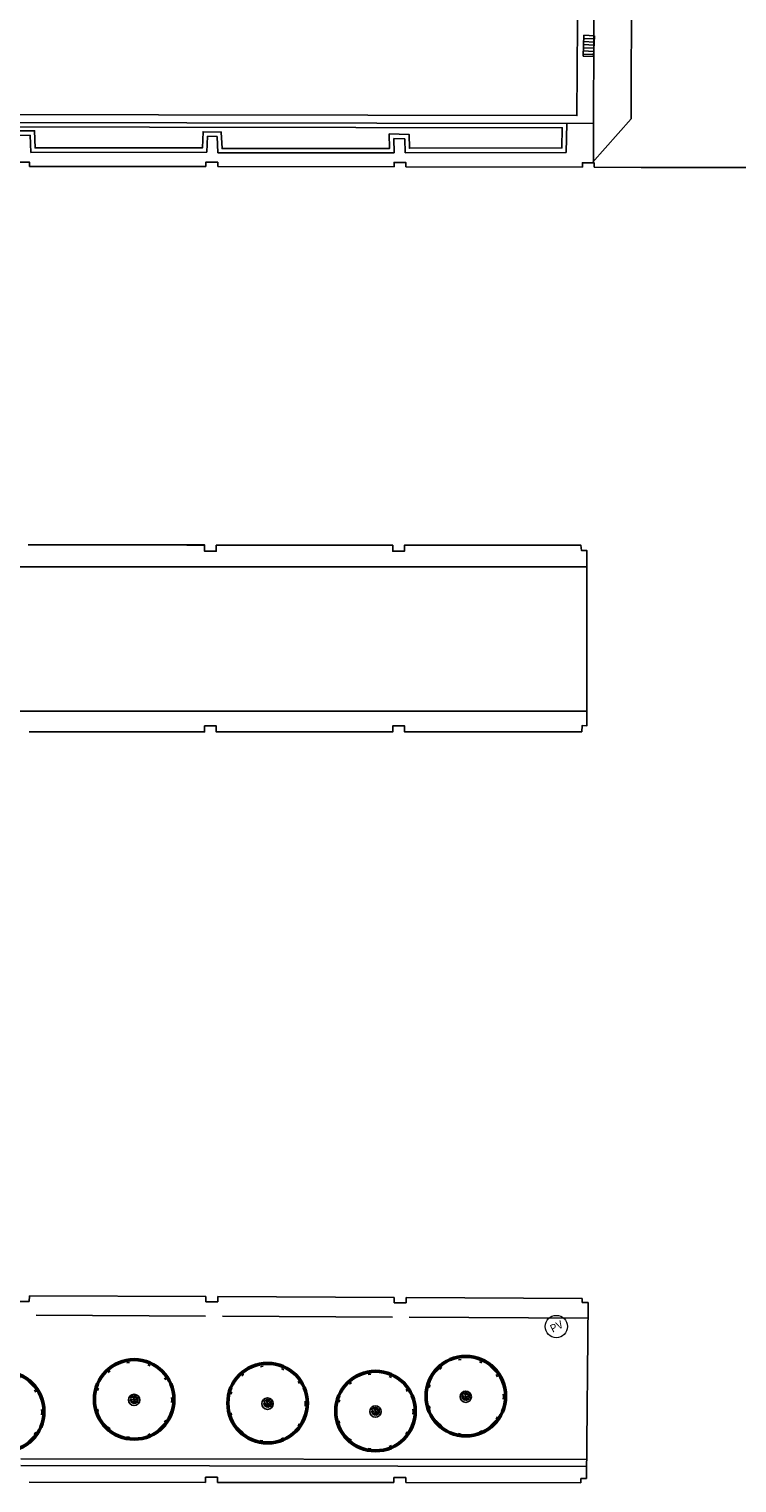
# Model space of a CAD drawing. Units: millimetres. Extents: x 5229 to 5620, y -198 to 631.
# Drawn here: x 5363 to 5390, y -64 to -8 of the extents above; entities that cross this region are included whole.
import ezdxf
from ezdxf.enums import TextEntityAlignment as Align

# ---------------------------------------------------------------- set-up
doc = ezdxf.new("R2010")
doc.units = ezdxf.units.MM
doc.header["$LTSCALE"] = 7
doc.linetypes.add('DOT', pattern=[0.25, 0, -0.25])
doc.linetypes.add('HIDDEN2', pattern=[0.1875, 0.125, -0.0625])
doc.layers.add('A_ligustro', color=114, linetype='Continuous')
doc.layers.add('HATCH', color=8, linetype='Continuous')
doc.layers.add('BLOCO PV', color=5, linetype='HIDDEN2', lineweight=5)
doc.layers.add('BLOCO ÁRVORE', color=84, linetype='Continuous', lineweight=0)
doc.styles.add('CAIXAS', font='arial.ttf')

# ---------------------------------------------------------------- blocks, each defined once
blk = doc.blocks.new('bloco arvore')
at = {"layer": 'BLOCO ÁRVORE', "color": 3, "linetype": 'Continuous'}
for p, q in [((700005.509, 7529007.161), (700005.495, 7529007.169)), ((700005.522, 7529007.194), (700005.5, 7529007.18)), ((700005.519, 7529007.197), (700005.501, 7529007.21)), ((700005.527, 7529007.171), (700005.502, 7529007.155)), ((700005.517, 7529007.136), (700005.502, 7529007.137)), ((700005.514, 7529007.22), (700005.507, 7529007.219)), ((700005.519, 7529007.135), (700005.508, 7529007.122)), ((700005.518, 7529007.208), (700005.51, 7529007.231)), ((700005.533, 7529007.104), (700005.515, 7529007.105)), ((700005.557, 7529007.184), (700005.517, 7529007.136)), ((700005.54, 7529007.242), (700005.518, 7529007.244)), ((700005.543, 7529007.207), (700005.518, 7529007.208)), ((700005.527, 7529007.17), (700005.519, 7529007.197)), ((700005.532, 7529007.103), (700005.52, 7529007.09)), ((700005.532, 7529007.086), (700005.525, 7529007.086)), ((700005.557, 7529007.185), (700005.527, 7529007.17)), ((700005.548, 7529007.226), (700005.53, 7529007.264)), ((700005.55, 7529007.074), (700005.532, 7529007.086)), ((700005.574, 7529007.135), (700005.533, 7529007.104)), ((700005.576, 7529007.092), (700005.536, 7529007.067)), ((700005.558, 7529007.186), (700005.543, 7529007.207)), ((700005.568, 7529007.282), (700005.544, 7529007.284)), ((700005.56, 7529007.062), (700005.546, 7529007.06)), ((700005.581, 7529007.228), (700005.548, 7529007.226)), ((700005.565, 7529007.108), (700005.549, 7529007.095)), ((700005.609, 7529007.206), (700005.557, 7529007.184)), ((700005.566, 7529007.066), (700005.557, 7529007.053)), ((700005.599, 7529007.056), (700005.559, 7529007.048)), ((700005.581, 7529007.263), (700005.56, 7529007.299)), ((700005.561, 7529007.082), (700005.566, 7529007.066)), ((700005.588, 7529007.199), (700005.564, 7529007.216)), ((700005.565, 7529007.242), (700005.581, 7529007.263)), ((700005.659, 7529007.168), (700005.565, 7529007.242)), ((700005.574, 7529007.135), (700005.565, 7529007.108)), ((700005.622, 7529007.138), (700005.574, 7529007.135)), ((700005.594, 7529007.136), (700005.576, 7529007.092)), ((700005.649, 7529007.271), (700005.577, 7529007.312)), ((700005.593, 7529007.078), (700005.577, 7529007.071)), ((700005.619, 7529007.087), (700005.583, 7529007.032)), ((700005.598, 7529007.098), (700005.593, 7529007.078)), ((700005.659, 7529007.168), (700005.594, 7529007.116)), ((700005.611, 7529007.1), (700005.598, 7529007.098)), ((700005.614, 7529007.055), (700005.598, 7529007.026)), ((700005.639, 7529007.298), (700005.599, 7529007.319)), ((700005.603, 7529007.123), (700005.619, 7529007.087)), ((700005.672, 7529007.088), (700005.614, 7529007.055)), ((700005.614, 7529007.054), (700005.651, 7529007.04)), ((700005.632, 7529007.044), (700005.614, 7529007.037)), ((700005.614, 7529007.037), (700005.626, 7529007.024)), ((700005.626, 7529007.024), (700005.62, 7529007.019)), ((700005.632, 7529007.141), (700005.627, 7529007.11)), ((700005.633, 7529007.19), (700005.63, 7529007.219)), ((700005.651, 7529007.023), (700005.636, 7529007.017)), ((700005.639, 7529007.298), (700005.647, 7529007.329)), ((700005.658, 7529007.305), (700005.639, 7529007.298)), ((700005.647, 7529007.071), (700005.651, 7529007.055)), ((700005.649, 7529007.273), (700005.655, 7529007.292)), ((700005.649, 7529007.272), (700005.694, 7529007.268)), ((700005.69, 7529007.224), (700005.649, 7529007.271)), ((700005.651, 7529007.04), (700005.655, 7529007.013)), ((700005.652, 7529007.039), (700005.667, 7529007.029)), ((700005.658, 7529007.305), (700005.667, 7529007.327)), ((700005.658, 7529007.305), (700005.697, 7529007.325)), ((700005.694, 7529007.268), (700005.658, 7529007.305)), ((700005.659, 7529007.168), (700005.69, 7529007.224)), ((700005.659, 7529007.168), (700005.683, 7529007.048)), ((700005.659, 7529007.168), (700005.739, 7529007.148)), ((700005.678, 7529007.069), (700005.663, 7529007.052)), ((700005.663, 7529007.052), (700005.688, 7529007.021)), ((700005.667, 7529007.029), (700005.679, 7529007.012)), ((700005.671, 7529007.112), (700005.7, 7529007.091)), ((700005.677, 7529007.289), (700005.691, 7529007.304)), ((700005.682, 7529007.06), (700005.72, 7529007.082)), ((700005.688, 7529007.021), (700005.694, 7529007.008)), ((700005.69, 7529007.224), (700005.737, 7529007.227)), ((700005.691, 7529007.225), (700005.694, 7529007.245)), ((700005.696, 7529007.268), (700005.717, 7529007.248)), ((700005.699, 7529007.291), (700005.713, 7529007.319)), ((700005.725, 7529007.285), (700005.699, 7529007.291)), ((700005.703, 7529007.069), (700005.699, 7529007.048)), ((700005.699, 7529007.048), (700005.714, 7529007.031)), ((700005.714, 7529007.031), (700005.708, 7529007.015)), ((700005.715, 7529007.289), (700005.723, 7529007.317)), ((700005.717, 7529007.248), (700005.726, 7529007.285)), ((700005.719, 7529007.248), (700005.738, 7529007.255)), ((700005.719, 7529007.083), (700005.742, 7529007.102)), ((700005.72, 7529007.082), (700005.771, 7529007.064)), ((700005.724, 7529007.152), (700005.753, 7529007.17)), ((700005.726, 7529007.285), (700005.753, 7529007.301)), ((700005.729, 7529007.035), (700005.748, 7529007.024)), ((700005.731, 7529007.052), (700005.73, 7529007.018)), ((700005.745, 7529007.072), (700005.731, 7529007.052)), ((700005.736, 7529007.294), (700005.735, 7529007.311)), ((700005.737, 7529007.227), (700005.768, 7529007.294)), ((700005.737, 7529007.229), (700005.751, 7529007.201)), ((700005.738, 7529007.255), (700005.738, 7529007.275)), ((700005.739, 7529007.148), (700005.764, 7529007.155)), ((700005.739, 7529007.148), (700005.752, 7529007.123)), ((700005.742, 7529007.102), (700005.755, 7529007.086)), ((700005.749, 7529007.253), (700005.77, 7529007.231)), ((700005.752, 7529007.263), (700005.755, 7529007.298)), ((700005.752, 7529007.123), (700005.786, 7529007.121)), ((700005.752, 7529007.092), (700005.767, 7529007.098)), ((700005.761, 7529007.243), (700005.769, 7529007.264)), ((700005.764, 7529007.155), (700005.773, 7529007.169)), ((700005.764, 7529007.155), (700005.774, 7529007.142)), ((700005.769, 7529007.264), (700005.789, 7529007.268)), ((700005.77, 7529007.231), (700005.789, 7529007.245)), ((700005.771, 7529007.064), (700005.77, 7529007.05)), ((700005.771, 7529007.265), (700005.776, 7529007.285)), ((700005.771, 7529007.063), (700005.788, 7529007.062)), ((700005.773, 7529007.169), (700005.79, 7529007.187)), ((700005.774, 7529007.17), (700005.791, 7529007.156)), ((700005.774, 7529007.142), (700005.802, 7529007.137)), ((700005.786, 7529007.121), (700005.81, 7529007.091)), ((700005.789, 7529007.247), (700005.8, 7529007.261)), ((700005.789, 7529007.245), (700005.808, 7529007.24)), ((700005.79, 7529007.187), (700005.814, 7529007.175)), ((700005.791, 7529007.189), (700005.795, 7529007.207)), ((700005.791, 7529007.156), (700005.81, 7529007.162)), ((700005.795, 7529007.207), (700005.816, 7529007.223)), ((700005.797, 7529007.207), (700005.825, 7529007.198)), ((700005.802, 7529007.137), (700005.8, 7529007.123)), ((700005.8, 7529007.123), (700005.819, 7529007.112)), ((700005.801, 7529007.103), (700005.817, 7529007.103)), ((700005.802, 7529007.137), (700005.824, 7529007.137)), ((700005.81, 7529007.162), (700005.829, 7529007.148)), ((700005.814, 7529007.175), (700005.826, 7529007.189)), ((700005.814, 7529007.175), (700005.829, 7529007.166))]:
    blk.add_line(p, q, dxfattribs=at)
blk = doc.blocks.new('blocoPV')
at = {"layer": 'BLOCO PV', "linetype": 'Continuous'}
blk.add_circle((322659.429, 7392602.584), 0.427, dxfattribs=at)
at = {"layer": 'BLOCO PV', "color": 7, "linetype": 'Continuous', "style": 'CAIXAS'}
blk.add_text('PV', height=0.3, dxfattribs=at).set_placement((322659.433, 7392602.585), align=Align.MIDDLE_CENTER)
blk = doc.blocks.new('alecrim de campinas')
at = {"layer": 'A_ligustro', "color": 107, "linetype": 'DOT'}
blk.add_circle((0, 0), 3.53, dxfattribs=at)
at = {"layer": 'A_ligustro'}
blk.add_circle((0, 0), 0.535, dxfattribs=at)
at = {"layer": 'HATCH', "color": 107, "lineweight": 50}
blk.add_circle((0.03, 0.04), 3.73, dxfattribs=at)
blk = doc.blocks.new('BASE DE PAISAGISMO')
for p, q in [((0.491, 30.507), (0.464, 14.833)), ((0.495, 19.457), (0.088, 19.476)), ((0.501, 19.577), (0.094, 19.596)), ((0.506, 19.697), (0.1, 19.716)), ((0.469, 18.898), (0.062, 18.917)), ((0.473, 18.978), (0.066, 18.997)), ((0.478, 19.097), (0.071, 19.117)), ((0.484, 19.217), (0.077, 19.236)), ((0.489, 19.337), (0.083, 19.356)), ((-56.183, 16.438), (-0.561, 16.343)), ((-0.561, 16.343), (-0.578, 15.233)), ((0.466, 16.35), (-0.561, 16.343)), ((-21.083, 15.89), (-21.537, 15.885)), ((-21.067, 15.234), (-21.083, 15.89)), ((-14.31, 15.85), (-14.324, 15.24)), ((-13.94, 15.844), (-14.31, 15.85)), ((-13.906, 15.211), (-13.94, 15.844)), ((-6.76, 15.757), (-7.174, 15.764)), ((-7.174, 15.764), (-7.163, 15.217)), ((-6.744, 15.219), (-6.76, 15.757)), ((-14.324, 15.24), (-21.067, 15.234)), ((-7.163, 15.217), (-13.906, 15.211)), ((-0.578, 15.233), (-6.744, 15.219)), ((-21.117, 14.689), (-16.861, 14.694)), ((-16.861, 14.694), (-14.367, 14.689)), ((-13.913, 14.688), (-7.163, 14.676)), ((-6.71, 14.676), (0.04, 14.663)), ((0.493, 14.663), (2.29, 14.659)), ((2.29, 14.659), (5.435, 14.654)), ((5.435, 14.654), (7.24, 14.651)), ((-15.089, 0.201), (-21.168, 0.213)), ((-14.418, 0.201), (-15.089, 0.201)), ((-14.418, 0.201), (-14.418, -0.029)), ((-7.218, 0.201), (-13.968, 0.201)), ((-13.968, 0.201), (-13.968, -0.029)), ((-7.218, 0.201), (-7.218, -0.029)), ((-0.018, 0.201), (-6.768, 0.201)), ((-6.768, 0.201), (-6.768, -0.029)), ((-13.968, -0.029), (-14.418, -0.029)), ((-6.768, -0.029), (-7.218, -0.029)), ((-21.13, -6.943), (-14.418, -6.942)), ((-14.418, -6.712), (-14.418, -6.942)), ((-13.968, -6.712), (-14.418, -6.712)), ((-13.968, -6.712), (-13.968, -6.942)), ((-13.968, -6.942), (-7.218, -6.942)), ((-7.218, -6.712), (-7.218, -6.942)), ((-6.768, -6.712), (-7.218, -6.712)), ((-6.768, -6.712), (-6.768, -6.942)), ((-6.768, -6.942), (0.015, -6.941)), ((0.015, -6.941), (0.032, -6.701)), ((0.032, -6.701), (0.212, -6.711)), ((-21.58, -28.738), (-21.121, -28.741)), ((-21.121, -28.741), (-21.12, -28.52)), ((-21.12, -28.52), (-14.37, -28.554)), ((-14.371, -28.754), (-14.37, -28.554)), ((-14.371, -28.754), (-13.911, -28.756)), ((-13.911, -28.756), (-13.91, -28.556)), ((-13.91, -28.556), (-7.16, -28.59)), ((-7.161, -28.79), (-7.16, -28.59)), ((-7.161, -28.79), (-6.701, -28.792)), ((-6.701, -28.792), (-6.7, -28.592)), ((-6.7, -28.592), (0.034, -28.625)), ((0.033, -28.781), (0.034, -28.625)), ((0.033, -28.781), (0.265, -28.784)), ((0.265, -28.784), (0.19, -35.517)), ((-14.375, -29.302), (-20.854, -29.27)), ((-7.228, -29.338), (-13.732, -29.305)), ((0.263, -29.375), (-6.594, -29.341)), ((0.198, -34.794), (-21.442, -34.764)), ((0.195, -35.054), (-21.442, -35.024)), ((-14.381, -35.463), (-14.382, -35.663)), ((-14.381, -35.463), (-13.921, -35.464)), ((-13.921, -35.464), (-13.922, -35.664)), ((-7.171, -35.474), (-7.172, -35.674)), ((-7.171, -35.474), (-6.711, -35.475)), ((-6.711, -35.475), (-6.712, -35.675)), ((-0.016, -35.515), (-0.016, -35.685)), ((-0.016, -35.515), (0.19, -35.517)), ((-21.132, -35.653), (-14.382, -35.663)), ((-13.922, -35.664), (-7.172, -35.674)), ((-6.712, -35.675), (-0.016, -35.685))]:
    blk.add_line(p, q)
at = {"ltscale": 3}
blk.add_lwpolyline([(1.946, 32.609), (1.91, 16.522), (0.412, 14.833)], dxfattribs=at)
for points in [[(-56.188, 16.738), (-0.171, 16.643), (-0.13, 21.945)], [(0.062, 18.917), (0.1, 19.716)], [(0.469, 18.898), (0.506, 19.697)], [(-56.011, 16.268), (-0.734, 16.174), (-0.746, 15.402), (-6.579, 15.39), (-6.595, 15.924), (-7.348, 15.938), (-7.337, 15.387), (-13.745, 15.381), (-13.778, 16.011), (-14.476, 16.023), (-14.49, 15.41), (-20.901, 15.404), (-20.917, 16.062), (-21.709, 16.053)], [(-21.57, 14.691), (-21.569, 14.861), (-21.116, 14.859), (-21.117, 14.689)], [(-14.367, 14.69), (-14.366, 14.86), (-13.913, 14.858), (-13.913, 14.688)], [(-7.163, 14.677), (-7.163, 14.847), (-6.71, 14.845), (-6.71, 14.676)], [(0.04, 14.664), (0.04, 14.834), (0.494, 14.833), (0.493, 14.663)], [(-0.018, 0.201), (0, 0), (0.208, -0.007)], [(0.212, -6.711), (0.208, -0.007)], [(-21.13, -6.943), (-20.906, -6.943)]]:
    blk.add_lwpolyline(points)
at = {"rotation": 27.47467447055109}
for name, p in [('blocoPV', (3124356.038, -6707717.486)), ('bloco arvore', (2852496.537, -7002831.472)), ('bloco arvore', (2852483.851, -7002831.594)), ('bloco arvore', (2852488.955, -7002831.736)), ('bloco arvore', (2852493.084, -7002832.041))]:
    blk.add_blockref(name, p, dxfattribs=at)
at = {"lineweight": 0, "xscale": 0.4081889766384847, "yscale": 0.4081889766384847, "zscale": 0.4081889766384847, "rotation": 27.47467447055109}
for p in [(-17.112, -32.509), (-12.007, -32.651), (-4.425, -32.386), (-22.088, -32.973), (-7.879, -32.955)]:
    blk.add_blockref('alecrim de campinas', p, dxfattribs=at)

msp = doc.modelspace()

# ---------------------------------------------------------------- linework, layer by layer
for points in [[(5362.593, -28.031), (5369.342, -28.031), (5369.342, -28.273), (5369.792, -28.273), (5369.792, -28.043), (5376.542, -28.043), (5376.542, -28.273), (5376.992, -28.273), (5376.992, -28.043), (5383.742, -28.043), (5383.76, -28.244), (5383.972, -28.251), (5383.968, -28.868), (5326.234, -28.868)], [(5348.016, -34.397), (5383.971, -34.397), (5383.973, -34.954), (5383.793, -34.941), (5383.775, -35.185), (5376.993, -35.186), (5376.993, -34.956), (5376.543, -34.956), (5376.543, -35.186), (5369.793, -35.186), (5369.793, -34.956), (5369.343, -34.956), (5369.343, -35.186), (5362.63, -35.187)]]:
    msp.add_lwpolyline(points)
msp.add_lwpolyline([(5326.234, -34.397), (5383.968, -34.397), (5383.968, -28.868), (5326.234, -28.868)], close=True)

# ---------------------------------------------------------------- block references
at = {"layer": 'HATCH', "color": 116, "true_color": 0x136734}
msp.add_blockref('BASE DE PAISAGISMO', (5383.76, -28.244), dxfattribs=at)

doc.saveas('drawing.dxf')
